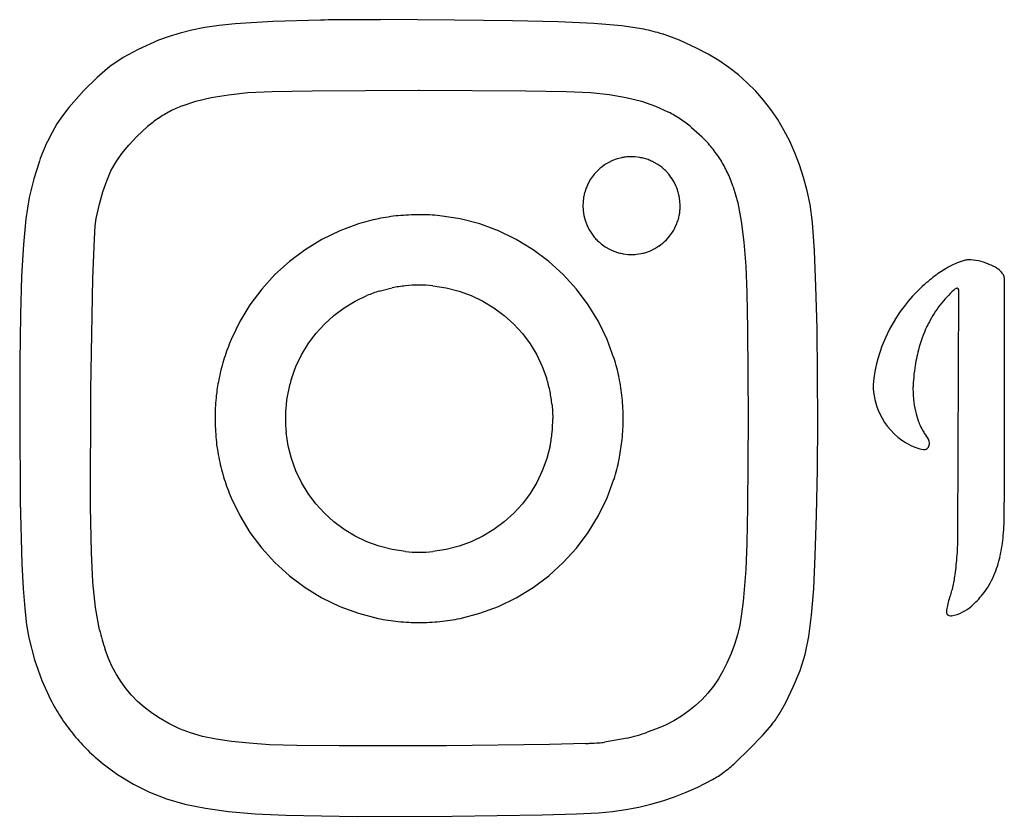
# Model space of a CAD drawing. Extents: x 0.2 to 29.9, y -0.2 to 9.3.
# Drawn here: x 0.2 to 11.9, y -0.2 to 9.3 of the extents above; entities that cross this region are included whole.
import ezdxf

# ---------------------------------------------------------------- set-up
doc = ezdxf.new("R2010")
doc.units = 0
doc.layers.add('DEFAULT_255_2_778', color=255, linetype='CONTINUOUS')

msp = doc.modelspace()

# ---------------------------------------------------------------- linework, layer by layer
at = {"layer": 'DEFAULT_255_2_778'}
for p, q in [((2.772, 9.223), (2.584, 9.203)), ((3.221, 9.252), (2.772, 9.223)), ((3.787, 9.267), (3.221, 9.252)), ((4.496, 9.272), (4.495, 9.271)), ((5.375, 9.266), (4.496, 9.272)), ((6.061, 9.258), (5.375, 9.266)), ((6.603, 9.246), (6.061, 9.258)), ((7.027, 9.228), (6.603, 9.246)), ((7.357, 9.199), (7.027, 9.228)), ((2.122, 9.113), (1.991, 9.073)), ((2.262, 9.148), (2.122, 9.113)), ((2.415, 9.178), (2.262, 9.148)), ((2.584, 9.203), (2.415, 9.178)), ((7.619, 9.159), (7.357, 9.199)), ((1.867, 9.028), (1.625, 8.919)), ((1.991, 9.073), (1.867, 9.028)), ((8.04, 9.027), (7.838, 9.102)), ((8.249, 8.931), (8.04, 9.027)), ((1.625, 8.919), (1.448, 8.823)), ((8.381, 8.862), (8.249, 8.931)), ((1.448, 8.823), (1.29, 8.715)), ((8.507, 8.787), (8.381, 8.862)), ((8.626, 8.706), (8.507, 8.787)), ((1.29, 8.715), (1.137, 8.588)), ((8.738, 8.618), (8.626, 8.706)), ((1.137, 8.588), (0.98, 8.434)), ((8.844, 8.524), (8.738, 8.618)), ((8.944, 8.424), (8.844, 8.524)), ((0.98, 8.434), (0.801, 8.231)), ((2.693, 8.382), (2.925, 8.407)), ((2.925, 8.407), (3.213, 8.42)), ((3.213, 8.42), (3.688, 8.43)), ((3.688, 8.43), (4.953, 8.437)), ((4.952, 8.437), (6.219, 8.43)), ((4.953, 8.437), (4.952, 8.437)), ((6.219, 8.43), (6.697, 8.421)), ((6.697, 8.421), (6.988, 8.408)), ((6.988, 8.408), (7.207, 8.384)), ((9.038, 8.318), (8.944, 8.424)), ((2.146, 8.252), (2.308, 8.306)), ((2.308, 8.306), (2.489, 8.349)), ((2.489, 8.349), (2.693, 8.382)), ((7.207, 8.384), (7.407, 8.349)), ((7.407, 8.349), (7.59, 8.304)), ((7.59, 8.304), (7.757, 8.246)), ((9.125, 8.205), (9.038, 8.318)), ((0.801, 8.231), (0.727, 8.133)), ((7.757, 8.246), (7.91, 8.176)), ((9.205, 8.087), (9.125, 8.205)), ((0.727, 8.133), (0.661, 8.036)), ((9.279, 7.961), (9.205, 8.087)), ((0.661, 8.036), (0.603, 7.934)), ((1.61, 7.887), (1.736, 8.004)), ((8.183, 7.995), (8.308, 7.882)), ((9.347, 7.83), (9.279, 7.961)), ((0.603, 7.934), (0.549, 7.827)), ((1.514, 7.785), (1.61, 7.887)), ((9.408, 7.693), (9.347, 7.83)), ((1.432, 7.686), (1.514, 7.785)), ((1.362, 7.585), (1.432, 7.686)), ((7.248, 7.601), (7.196, 7.576)), ((7.302, 7.621), (7.248, 7.601)), ((7.358, 7.635), (7.302, 7.621)), ((7.512, 7.646), (7.472, 7.647)), ((7.472, 7.647), (7.472, 7.647)), ((7.57, 7.639), (7.512, 7.646)), ((9.463, 7.549), (9.408, 7.693)), ((0.45, 7.584), (0.386, 7.384)), ((1.251, 7.362), (1.302, 7.478)), ((1.302, 7.478), (1.362, 7.585)), ((7.101, 7.511), (7.059, 7.471)), ((7.783, 7.555), (7.733, 7.584)), ((7.913, 7.441), (7.873, 7.483)), ((9.511, 7.399), (9.463, 7.549)), ((0.386, 7.384), (0.334, 7.165)), ((1.206, 7.232), (1.251, 7.362)), ((6.987, 7.38), (6.959, 7.33)), ((7.021, 7.428), (6.987, 7.38)), ((7.978, 7.345), (7.947, 7.395)), ((9.553, 7.243), (9.511, 7.399)), ((6.935, 7.277), (6.917, 7.222)), ((8.003, 7.293), (7.978, 7.345)), ((8.676, 7.292), (8.731, 7.1)), ((9.589, 7.08), (9.553, 7.243)), ((0.334, 7.165), (0.294, 6.911)), ((1.166, 7.084), (1.206, 7.232)), ((6.904, 7.166), (6.897, 7.108)), ((8.046, 7.125), (8.037, 7.183)), ((8.049, 7.067), (8.046, 7.125)), ((1.128, 6.916), (1.166, 7.084)), ((6.897, 7.108), (6.896, 7.067)), ((6.899, 7.009), (6.907, 6.952)), ((8.047, 7.026), (8.049, 7.067)), ((8.731, 7.1), (8.773, 6.882)), ((9.616, 6.866), (9.589, 7.08)), ((0.294, 6.911), (0.264, 6.605)), ((1.116, 6.826), (1.128, 6.916)), ((4.954, 6.959), (4.954, 6.959)), ((5.44, 6.91), (5.201, 6.947)), ((5.672, 6.85), (5.44, 6.91)), ((6.907, 6.952), (6.921, 6.896)), ((6.921, 6.896), (6.941, 6.841)), ((1.106, 6.672), (1.116, 6.826)), ((4.236, 6.85), (4.014, 6.768)), ((5.894, 6.769), (5.672, 6.85)), ((6.966, 6.789), (6.997, 6.74)), ((7.986, 6.804), (8.009, 6.857)), ((8.773, 6.882), (8.804, 6.633)), ((9.639, 6.533), (9.616, 6.866)), ((1.088, 6.205), (1.106, 6.672)), ((3.803, 6.666), (3.603, 6.545)), ((4.014, 6.768), (3.803, 6.666)), ((6.105, 6.667), (5.894, 6.769)), ((6.305, 6.545), (6.105, 6.667)), ((6.997, 6.74), (7.031, 6.694)), ((7.886, 6.663), (7.924, 6.707)), ((7.924, 6.707), (7.957, 6.754)), ((0.264, 6.605), (0.243, 6.231)), ((3.603, 6.545), (3.417, 6.405)), ((6.491, 6.406), (6.305, 6.545)), ((7.114, 6.613), (7.161, 6.579)), ((7.161, 6.579), (7.211, 6.55)), ((7.211, 6.55), (7.264, 6.527)), ((7.696, 6.533), (7.748, 6.558)), ((7.748, 6.558), (7.797, 6.589)), ((8.804, 6.633), (8.826, 6.349)), ((7.264, 6.527), (7.318, 6.508)), ((7.374, 6.496), (7.432, 6.489)), ((7.432, 6.489), (7.472, 6.487)), ((7.53, 6.49), (7.587, 6.499)), ((7.642, 6.513), (7.696, 6.533)), ((9.657, 6.108), (9.639, 6.533)), ((3.417, 6.405), (3.245, 6.249)), ((6.663, 6.249), (6.491, 6.406)), ((8.826, 6.349), (8.838, 6.034)), ((0.243, 6.231), (0.229, 5.774)), ((1.064, 4.882), (1.088, 6.205)), ((3.245, 6.249), (3.089, 6.078)), ((6.819, 6.078), (6.663, 6.249)), ((11.889, 6.216), (11.889, 3.552)), ((3.089, 6.078), (2.949, 5.891)), ((4.482, 6.054), (4.634, 6.093)), ((4.954, 6.125), (4.954, 6.125)), ((5.117, 6.117), (5.275, 6.093)), ((5.275, 6.093), (5.427, 6.054)), ((6.959, 5.891), (6.819, 6.078)), ((9.671, 5.611), (9.657, 6.108)), ((4.197, 5.934), (4.336, 6.001)), ((5.427, 6.054), (5.572, 6.001)), ((5.572, 6.001), (5.711, 5.934)), ((8.838, 6.034), (8.847, 5.603)), ((10.858, 6.049), (10.856, 6.049)), ((11.339, 3.184), (11.35, 6.052)), ((2.949, 5.891), (2.828, 5.692)), ((3.945, 5.765), (4.067, 5.855)), ((4.067, 5.855), (4.197, 5.934)), ((5.711, 5.934), (5.841, 5.856)), ((5.841, 5.856), (5.963, 5.765)), ((7.08, 5.692), (6.959, 5.891)), ((0.229, 5.774), (0.222, 5.216)), ((3.833, 5.663), (3.945, 5.765)), ((5.963, 5.765), (6.075, 5.663)), ((2.828, 5.692), (2.726, 5.481)), ((3.73, 5.551), (3.833, 5.663)), ((6.075, 5.663), (6.178, 5.551)), ((7.182, 5.481), (7.08, 5.692)), ((8.847, 5.603), (8.854, 4.548)), ((9.681, 4.503), (9.671, 5.611)), ((3.639, 5.429), (3.73, 5.551)), ((6.178, 5.551), (6.269, 5.429)), ((3.56, 5.298), (3.639, 5.429)), ((6.269, 5.429), (6.348, 5.299)), ((7.264, 5.259), (7.182, 5.481)), ((3.494, 5.16), (3.56, 5.298)), ((6.348, 5.299), (6.414, 5.16)), ((0.222, 5.216), (0.22, 4.542)), ((3.44, 5.014), (3.494, 5.16)), ((6.414, 5.16), (6.467, 5.014)), ((1.061, 3.497), (1.064, 4.882)), ((6.53, 4.704), (6.538, 4.542)), ((0.22, 4.542), (0.226, 3.562)), ((8.854, 4.548), (8.846, 3.494)), ((9.676, 3.939), (9.681, 4.503)), ((3.402, 4.221), (3.378, 4.379)), ((3.44, 4.069), (3.402, 4.221)), ((6.506, 4.221), (6.467, 4.069)), ((7.324, 4.056), (7.361, 4.296)), ((3.494, 3.923), (3.44, 4.069)), ((6.467, 4.069), (6.414, 3.923)), ((3.56, 3.785), (3.494, 3.923)), ((6.414, 3.923), (6.348, 3.785)), ((9.665, 3.399), (9.676, 3.939)), ((3.639, 3.654), (3.56, 3.785)), ((6.348, 3.785), (6.269, 3.654)), ((7.182, 3.603), (7.264, 3.825)), ((3.73, 3.533), (3.639, 3.654)), ((6.269, 3.654), (6.178, 3.533)), ((0.226, 3.562), (0.245, 2.82)), ((2.726, 3.603), (2.828, 3.392)), ((3.833, 3.42), (3.73, 3.533)), ((6.178, 3.533), (6.075, 3.42)), ((7.08, 3.392), (7.182, 3.603)), ((1.069, 2.954), (1.061, 3.497)), ((2.828, 3.392), (2.949, 3.193)), ((3.945, 3.319), (3.833, 3.42)), ((6.075, 3.42), (5.963, 3.319)), ((6.959, 3.193), (7.08, 3.392)), ((8.846, 3.494), (8.837, 3.064)), ((9.649, 2.915), (9.665, 3.399)), ((4.067, 3.228), (3.945, 3.319)), ((5.963, 3.319), (5.841, 3.228)), ((2.949, 3.193), (3.089, 3.007)), ((4.197, 3.149), (4.067, 3.228)), ((5.841, 3.228), (5.711, 3.149)), ((6.819, 3.007), (6.959, 3.193)), ((4.336, 3.082), (4.197, 3.149)), ((4.481, 3.029), (4.336, 3.082)), ((5.572, 3.082), (5.427, 3.029)), ((5.711, 3.149), (5.572, 3.082)), ((8.837, 3.064), (8.825, 2.752)), ((1.085, 2.602), (1.069, 2.954)), ((3.089, 3.007), (3.245, 2.835)), ((4.633, 2.99), (4.481, 3.029)), ((4.791, 2.966), (4.633, 2.99)), ((5.275, 2.99), (5.117, 2.966)), ((5.427, 3.029), (5.275, 2.99)), ((6.663, 2.835), (6.819, 3.007)), ((0.245, 2.82), (0.26, 2.53)), ((3.245, 2.835), (3.417, 2.678)), ((6.491, 2.678), (6.663, 2.835)), ((9.631, 2.526), (9.649, 2.915)), ((8.825, 2.752), (8.795, 2.375)), ((1.119, 2.304), (1.085, 2.602)), ((3.417, 2.678), (3.603, 2.539)), ((6.305, 2.539), (6.491, 2.678)), ((0.26, 2.53), (0.279, 2.29)), ((3.603, 2.539), (3.803, 2.418)), ((6.105, 2.418), (6.305, 2.539)), ((9.606, 2.213), (9.631, 2.526)), ((3.803, 2.418), (4.014, 2.315)), ((5.894, 2.315), (6.105, 2.418)), ((8.795, 2.375), (8.777, 2.226)), ((0.279, 2.29), (0.302, 2.096)), ((1.167, 2.039), (1.119, 2.304)), ((4.014, 2.315), (4.236, 2.234)), ((4.236, 2.234), (4.468, 2.174)), ((5.44, 2.174), (5.672, 2.234)), ((5.672, 2.234), (5.894, 2.315)), ((8.777, 2.226), (8.754, 2.095)), ((9.574, 1.959), (9.606, 2.213)), ((0.302, 2.096), (0.328, 1.945)), ((8.754, 2.095), (8.727, 1.977)), ((0.328, 1.945), (0.396, 1.683)), ((8.727, 1.977), (8.693, 1.866)), ((9.529, 1.746), (9.574, 1.959)), ((1.273, 1.7), (1.233, 1.806)), ((8.653, 1.757), (8.603, 1.644)), ((8.693, 1.866), (8.653, 1.757)), ((0.396, 1.683), (0.482, 1.439)), ((1.317, 1.601), (1.273, 1.7)), ((8.603, 1.644), (8.555, 1.547)), ((9.47, 1.555), (9.529, 1.746)), ((1.366, 1.508), (1.317, 1.601)), ((8.555, 1.547), (8.501, 1.456)), ((9.393, 1.369), (9.47, 1.555)), ((0.482, 1.439), (0.585, 1.212)), ((1.421, 1.421), (1.366, 1.508)), ((1.481, 1.339), (1.421, 1.421)), ((8.501, 1.456), (8.442, 1.369)), ((1.546, 1.262), (1.481, 1.339)), ((8.377, 1.288), (8.308, 1.213)), ((8.442, 1.369), (8.377, 1.288)), ((9.296, 1.169), (9.393, 1.369)), ((1.617, 1.19), (1.546, 1.262)), ((1.694, 1.122), (1.617, 1.19)), ((8.308, 1.213), (8.232, 1.142)), ((9.222, 1.038), (9.296, 1.169)), ((1.777, 1.058), (1.694, 1.122)), ((1.866, 0.998), (1.777, 1.058)), ((8.151, 1.076), (8.064, 1.016)), ((8.232, 1.142), (8.151, 1.076)), ((1.988, 0.926), (1.866, 0.998)), ((7.972, 0.96), (7.873, 0.909)), ((8.064, 1.016), (7.972, 0.96)), ((2.113, 0.866), (1.988, 0.926)), ((2.244, 0.816), (2.113, 0.866)), ((7.769, 0.864), (7.658, 0.823)), ((7.873, 0.909), (7.769, 0.864)), ((9.025, 0.786), (9.137, 0.917)), ((2.388, 0.775), (2.244, 0.816)), ((2.549, 0.741), (2.388, 0.775)), ((2.731, 0.715), (2.549, 0.741)), ((2.939, 0.693), (2.731, 0.715)), ((7.419, 0.755), (7.153, 0.705)), ((8.871, 0.627), (9.025, 0.786)), ((3.179, 0.676), (2.939, 0.693)), ((3.504, 0.666), (3.179, 0.676)), ((4.005, 0.661), (3.504, 0.666)), ((5.28, 0.663), (4.005, 0.661)), ((6.498, 0.679), (5.28, 0.663)), ((6.927, 0.691), (6.498, 0.679)), ((8.7, 0.461), (8.871, 0.627)), ((1.183, 0.471), (1.379, 0.325)), ((1.379, 0.325), (1.567, 0.209)), ((8.256, 0.174), (8.432, 0.264)), ((1.567, 0.209), (1.758, 0.113)), ((8.119, 0.112), (8.256, 0.174)), ((1.758, 0.113), (1.959, 0.034)), ((1.959, 0.034), (2.177, -0.029)), ((7.702, -0.03), (7.844, 0.01)), ((7.844, 0.01), (7.982, 0.058)), ((7.982, 0.058), (8.119, 0.112)), ((2.177, -0.029), (2.421, -0.078)), ((2.421, -0.078), (2.696, -0.116)), ((2.696, -0.116), (3.011, -0.142)), ((7.082, -0.131), (7.248, -0.114)), ((7.248, -0.114), (7.406, -0.092)), ((7.406, -0.092), (7.557, -0.064)), ((7.557, -0.064), (7.702, -0.03)), ((3.011, -0.142), (3.373, -0.16)), ((3.373, -0.16), (4.221, -0.173)), ((4.221, -0.173), (5.347, -0.17)), ((5.347, -0.17), (6.413, -0.155)), ((6.413, -0.155), (6.818, -0.144)), ((6.818, -0.144), (7.082, -0.131))]:
    msp.add_line(p, q, dxfattribs=at)
for centre, radius, start, end in [((4.372, -35.4), 44.671, 90.296, 90.7507), ((4.378, -36.439), 45.71, 89.9996, 90.2965), ((4.378, -37.082), 46.353, 89.8545, 89.9999), ((7.195, 7.054), 2.146, 72.5782, 78.625), ((2.63, 6.994), 1.347, 117.9222, 124.6517), ((2.692, 6.873), 1.483, 111.6048, 117.8362), ((7.177, 6.774), 1.582, 56.4482, 62.4016), ((2.744, 6.819), 1.556, 124.439, 130.4047), ((7.171, 6.766), 1.592, 50.4977, 56.4051), ((3.236, 6.592), 2.958, 155.3174, 160.1605), ((7.134, 6.698), 1.667, 39.235, 45.2685), ((7.326, 6.858), 1.417, 32.2119, 39.1283), ((4.398, 6.155), 4.199, 159.9264, 160.0945), ((7.462, 7.147), 0.5, 95.4114, 102.0051), ((7.471, 7.095), 0.552, 89.8987, 95.8759), ((7.478, 7.105), 0.541, 74.1985, 80.2901), ((7.475, 7.079), 0.567, 68.7099, 74.5454), ((7.43, 6.985), 0.671, 63.1905, 68.1187), ((7.341, 6.867), 1.4, 25.1014, 32.1987), ((7.47, 7.074), 0.572, 135.9479, 141.7547), ((7.471, 7.074), 0.572, 118.7181, 130.2887), ((7.484, 7.089), 0.554, 51.3414, 57.3058), ((7.507, 7.11), 0.523, 45.5576, 51.8838), ((7.469, 7.07), 0.578, 34.1335, 39.883), ((7.16, 6.782), 1.6, 18.5736, 25.1223), ((7.442, 7.083), 0.543, 152.8996, 159.0146), ((7.467, 7.067), 0.581, 17.1993, 22.9188), ((7.41, 7.053), 0.64, 11.7082, 16.8923), ((7.48, 7.066), 0.585, 164.5098, 170.1965), ((7.466, 7.067), 0.57, 180.0058, 181.9487), ((7.494, 7.068), 0.598, 181.9587, 185.6646), ((7.433, 7.071), 0.616, 350.4537, 355.8371), ((4.951, 4.562), 2.397, 101.6247, 107.3428), ((4.951, 4.564), 2.396, 95.8269, 101.6295), ((4.952, 4.539), 2.42, 90.023, 95.8028), ((4.952, 5.487), 1.472, 89.9162, 90.0279), ((4.956, 4.54), 2.42, 84.1966, 90.0461), ((7.468, 7.068), 0.581, 338.7369, 344.4558), ((7.377, 7.088), 0.674, 344.882, 349.1132), ((7.402, 7.083), 0.648, 349.1225, 349.8551), ((7.476, 7.067), 0.58, 202.8675, 208.5787), ((7.482, 7.058), 0.565, 327.3963, 333.2616), ((7.493, 7.082), 0.604, 220.0844, 225.559), ((7.467, 7.067), 0.582, 304.5607, 315.9528), ((7.496, 7.089), 0.61, 225.7765, 231.2192), ((7.478, 7.085), 0.598, 254.4898, 259.9989), ((7.472, 7.063), 0.576, 270.0324, 275.7517), ((7.475, 7.053), 0.565, 281.4239, 287.2751), ((11.494, 6.094), 0.332, 97.494, 106.0457), ((11.461, 6.334), 0.0899, 93.6161, 97.0759), ((11.461, 5.818), 0.606, 90.0023, 90.4724), ((11.461, 5.819), 0.605, 66.3497, 89.9997), ((12.022, 4.964), 1.588, 122.1611, 128.8142), ((11.752, 5.395), 1.079, 114.3554, 122.231), ((11.585, 5.766), 0.672, 105.8171, 114.4498), ((11.542, 5.902), 0.497, 63.352, 71.0756), ((11.606, 6.03), 0.355, 54.6317, 63.3594), ((11.682, 6.131), 0.229, 35.5121, 55.3239), ((12.432, 4.452), 2.244, 128.7844, 134.6217), ((11.76, 6.187), 0.133, 16.098, 35.6338), ((11.837, 6.209), 0.0519, 7.634, 15.7627), ((4.954, 4.509), 1.615, 95.7528, 101.4118), ((4.954, 4.519), 1.606, 89.9774, 95.7932), ((4.956, 4.551), 1.574, 84.1489, 90.0807), ((12.181, 5.073), 1.332, 130.6515, 140.726), ((11.349, 6.012), 0.0791, 114.2369, 115.9164), ((11.334, 6.047), 0.0409, 92.5722, 116.4586), ((11.332, 6.07), 0.0181, 359.6339, 88.3037), ((11.295, 6.062), 0.0554, 359.7358, 8.6233), ((4.92, 4.619), 1.5, 106.9792, 112.9049), ((12.141, 4.766), 1.815, 135.0073, 174.3378), ((11.28, 6.061), 0.0709, 354.3726, 359.9509), ((11.303, 6.059), 0.0478, 351.285, 354.6251), ((12.202, 5.057), 1.358, 140.783, 151.2403), ((12.417, 4.953), 1.597, 154.7297, 165.3069), ((12.273, 5.017), 1.438, 151.1894, 154.58), ((4.928, 4.543), 2.393, 156.9174, 162.5777), ((4.921, 4.547), 2.385, 162.6339, 168.3745), ((5.065, 4.567), 2.306, 11.5264, 17.465), ((12.723, 4.871), 1.913, 165.248, 171.8361), ((13.111, 4.814), 2.305, 171.8045, 175.5192), ((4.93, 4.545), 2.395, 168.3612, 173.19), ((4.93, 4.537), 2.444, 5.8989, 11.5791), ((4.899, 4.56), 1.527, 162.7153, 168.6107), ((4.952, 4.546), 1.586, 11.4977, 17.1763), ((11.221, 4.965), 0.886, 181.2936, 204.3019), ((13.83, 4.756), 3.026, 175.4875, 176.9057), ((12.125, 4.895), 1.318, 178.9431, 179.9987), ((4.973, 4.543), 2.438, 174.2187, 180.017), ((4.885, 4.55), 2.35, 173.1876, 174.1747), ((4.98, 4.543), 1.611, 168.576, 174.2487), ((4.798, 4.524), 1.741, 5.9645, 11.2108), ((4.93, 4.542), 2.443, 359.9998, 5.7865), ((12.026, 4.893), 1.218, 179.9135, 187.4553), ((4.995, 4.542), 1.626, 174.2515, 179.6157), ((11.881, 4.874), 1.072, 187.4598, 194.923), ((4.99, 4.542), 1.621, 179.6171, 180.001), ((11.132, 4.939), 0.794, 205.2522, 239.3217), ((11.758, 4.842), 0.945, 194.9229, 201.8005), ((4.979, 4.542), 2.443, 179.987, 185.775), ((4.993, 4.542), 1.623, 179.9999, 185.7526), ((4.9, 4.543), 1.638, 354.2648, 359.9647), ((4.93, 4.542), 2.443, 354.2136, 0.0001), ((11.687, 4.814), 0.869, 201.8789, 202.8105), ((11.608, 4.78), 0.783, 202.7132, 208.7173), ((4.926, 4.54), 1.613, 348.5832, 354.2523), ((11.442, 4.689), 0.593, 208.6813, 213.7415), ((11.232, 4.547), 0.34, 213.654, 217.7109), ((11.041, 4.4), 0.0994, 217.8688, 219.4323), ((10.883, 4.25), 0.119, 359.9104, 46.8634), ((4.925, 4.539), 2.39, 185.8341, 191.6437), ((11.077, 4.823), 0.667, 238.28, 249.3133), ((10.938, 4.239), 0.0639, 315.5674, 359.6446), ((10.881, 4.25), 0.121, 357.5461, 359.999), ((10.942, 4.239), 0.0602, 359.9935, 5.5523), ((10.976, 4.549), 0.374, 249.0202, 263.567), ((10.94, 4.24), 0.0633, 264.2236, 269.995), ((10.94, 4.238), 0.0613, 269.796, 315.4729), ((4.925, 4.538), 2.39, 191.6308, 197.3607), ((4.973, 4.541), 2.401, 342.652, 348.3565), ((4.946, 4.547), 2.412, 197.4256, 203.0456), ((7.774, 3.426), 4.116, 0.8983, 1.751), ((8.928, 3.422), 2.962, 354.8752, 0.1788), ((8.092, 3.431), 3.798, 0.0063, 0.8987), ((10.902, 3.176), 0.437, 0.7965, 1.0386), ((10.145, 3.165), 1.194, 0.5552, 0.8152), ((9.504, 3.158), 1.836, 0.2847, 0.5593), ((8.269, 3.157), 3.07, 359.1287, 359.9788), ((8.972, 3.156), 2.368, 359.9964, 0.2865), ((9.946, 3.329), 1.94, 347.5302, 354.9464), ((7.68, 3.165), 3.66, 356.2014, 358.15), ((7.732, 3.164), 3.608, 358.1372, 359.1373), ((4.954, 4.584), 1.626, 264.2526, 269.9998), ((4.954, 4.584), 1.626, 270.0002, 275.7474), ((8.439, 3.109), 2.898, 351.7373, 356.3236), ((10.585, 3.185), 1.285, 336.877, 347.6151), ((9.501, 2.955), 1.826, 346.8617, 351.7145), ((10.874, 3.064), 0.972, 321.2987, 336.7851), ((10.249, 2.777), 1.057, 339.1817, 347.0293), ((10.75, 3.171), 1.136, 311.5859, 320.9691), ((11.745, 2.212), 0.542, 159.543, 175.8674), ((11.252, 2.252), 0.0479, 181.2588, 232.6118), ((11.189, 2.669), 0.469, 279.1872, 312.2728), ((4.946, 4.488), 2.363, 258.3302, 264.2134), ((4.954, 4.544), 2.42, 264.1504, 269.9996), ((4.954, 4.544), 2.42, 270.0004, 275.8496), ((4.952, 4.558), 2.434, 275.8727, 281.5837), ((11.252, 2.252), 0.0478, 232.4026, 270.0286), ((11.252, 2.252), 0.048, 270.0015, 272.9582), ((11.252, 2.253), 0.0483, 272.96, 283.9489), ((3.459, 2.559), 2.35, 192.7874, 198.694), ((2.755, 2.331), 2.441, 207.2704, 212.9742), ((2.608, 2.233), 2.264, 212.9342, 218.9831), ((8.043, 1.778), 1.392, 321.7781, 327.8832), ((6.878, 3.116), 2.422, 282.8898, 288.7862), ((2.68, 2.289), 2.355, 218.9355, 224.7161), ((7.027, 1.698), 1.001, 273.2562, 277.2619), ((2.715, 2.334), 2.412, 224.8939, 230.5877), ((6.596, 9.623), 8.938, 272.1276, 272.4195), ((6.783, 5.381), 4.692, 272.3176, 273.6692), ((7.88, 1.281), 1.157, 306.4104, 306.6511), ((7.623, 1.608), 1.573, 307.0223, 313.1606), ((7.847, 1.331), 1.217, 298.7701, 306.277)]:
    msp.add_arc(centre, radius, start, end, dxfattribs=at)

doc.saveas('drawing.dxf')
